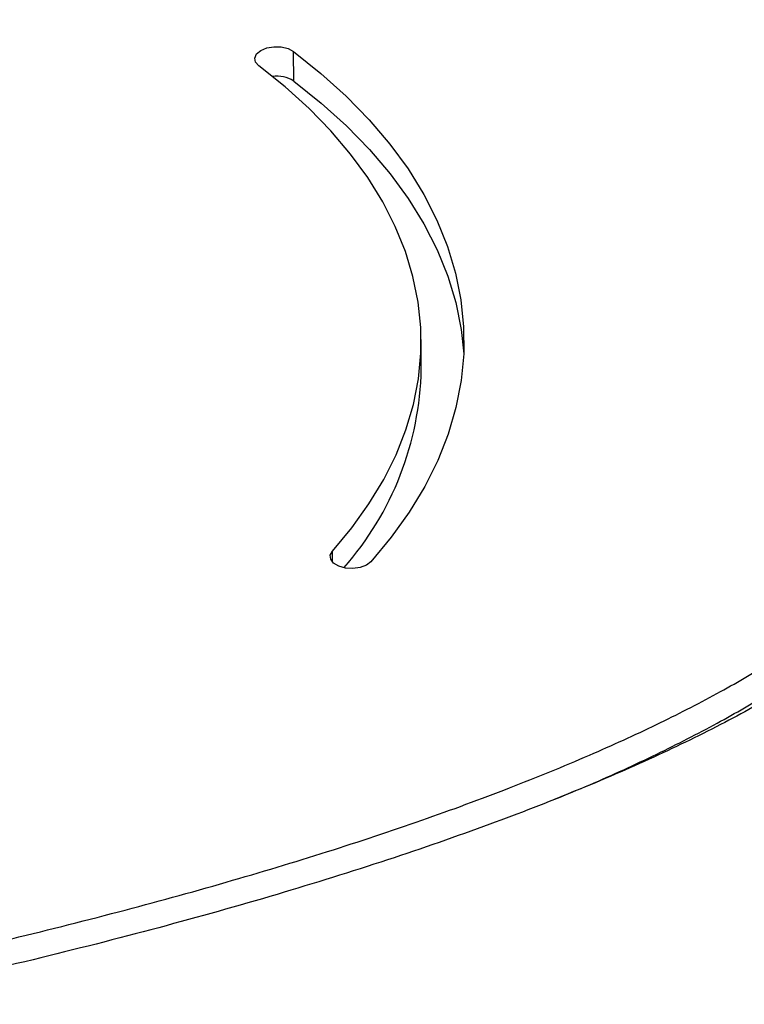
# Model space of a CAD drawing. Units: millimetres. Extents: x 7.6 to 31.8, y 1.8 to 20.7.
# Drawn here: x 12.1 to 12.2, y 18.5 to 18.6 of the extents above; entities that cross this region are included whole.
import ezdxf

# ---------------------------------------------------------------- set-up
doc = ezdxf.new("R2010")
doc.units = ezdxf.units.MM
doc.header["$LTSCALE"] = 200
doc.header["$PDSIZE"] = -1
doc.layers.add('DIASTASEIS', color=253, linetype='Continuous', lineweight=5)
doc.styles.get("Standard").update_dxf_attribs({"font": 'ARIALN.TTF'})
doc.dimstyles.new('STANDARD_ACAD', dxfattribs={"dimtxt": 0.18, "dimasz": 0.15, "dimexe": 0.18, "dimexo": 0.0625, "dimgap": 0.09, "dimtad": 0, "dimtih": 1, "dimtoh": 1, "dimzin": 0, "dimdsep": 46, "dimtxsty": 'Standard', "dimblk": 'OBLIQUE', "dimcen": 0.09, "dimadec": 0, "dimazin": 0, "dimtfac": 1, "dimtofl": 0, "dimtmove": 0, "dimatfit": 3, "dimfxl": 1, "dimtolj": 1, "dimtzin": 0, "dimarcsym": 0})

# ---------------------------------------------------------------- blocks, each defined once
blk = doc.blocks.new('_Oblique')
at = {"color": 0, "linetype": 'ByBlock', "lineweight": -2, "transparency": 16777216}
blk.add_line((-0.5, -0.5), (0.5, 0.5), dxfattribs=at)
blk = doc.blocks.new('*D20')
at = {"layer": 'Defpoints', "color": 0}
for p in [(11.78031631921769, 18.74792017611254), (8.808747675571084, 15.07240474687206), (12.07709325905236, 15.07240474687206)]:
    blk.add_point(p, dxfattribs=at)
at = {"layer": 'DIASTASEIS', "color": 0, "lineweight": -2}
for p, q in [((11.71781631921769, 18.74792017611254), (8.628747675571084, 18.74792017611254)), ((8.808747675571084, 18.74792017611254), (8.808747675571084, 17.0920655992822)), ((8.808747675571084, 15.07240474687206), (8.808747675571084, 16.72825932370239)), ((12.01459325905236, 15.07240474687206), (8.628747675571084, 15.07240474687206))]:
    blk.add_line(p, q, dxfattribs=at)
at = {"layer": 'DIASTASEIS', "color": 0, "linetype": 'ByBlock', "lineweight": -2, "xscale": 0.15, "yscale": 0.15, "zscale": 0.15}
for p, rotation in [((8.808747675571084, 18.74792017611254), 90), ((8.808747675571084, 15.07240474687206), 270)]:
    blk.add_blockref('_Oblique', p, dxfattribs=dict(at, rotation=rotation))
at = {"layer": 'DIASTASEIS', "color": 0, "insert": (8.808747675571084, 16.9101624614923), "char_height": 0.18, "attachment_point": 5}
blk.add_mtext('\\A1;3.68', dxfattribs=at)
blk = doc.blocks.new('s260view b')
at = {"color": 7, "linetype": 'Continuous', "lineweight": 25}
for p, q in [((12.10417235703355, 18.58035218817896), (12.10414157909256, 18.58449136820492)), ((12.12198699895018, 18.54008467027234), (12.12195622100555, 18.54422385029103))]:
    blk.add_line(p, q, dxfattribs=at)
at = {"color": 8, "linetype": 'Continuous', "lineweight": 25}
blk.add_line((12.10958887144736, 18.51310831874799), (12.10957753148907, 18.5146333763587), dxfattribs=at)
at = {"color": 7, "linetype": 'Continuous', "lineweight": 25, "flags": 128}
for points in [[(12.09931248239738, 18.58246936684373), (12.09884918487953, 18.5829904870152), (12.09873299805187, 18.5835706940161), (12.09897793575075, 18.58414000629637), (12.09955445487432, 18.5846297564167), (12.10039301871731, 18.58498087326371), (12.10139248409834, 18.5851510069806), (12.10243230073976, 18.58511963692218), (12.10338705141041, 18.58489054677558), (12.10414157909256, 18.58449136820492)], [(12.10414157909256, 18.58449136820492), (12.10797954767187, 18.58141614627312), (12.11150801443657, 18.5782255300328), (12.11471628005094, 18.57492919436846), (12.11759461612675, 18.57153713470689), (12.12013429472356, 18.56805963674925), (12.12232761479683, 18.56450724529351), (12.12416792556471, 18.56089073220574), (12.12564964668056, 18.55722106379472), (12.12676828513142, 18.55350936756077), (12.12752044888404, 18.54976689844262), (12.12790385716218, 18.54600500468587), (12.12791734735512, 18.54223509342774), (12.12756087856835, 18.53846859613623), (12.1268355317072, 18.53471693392567), (12.1257435062391, 18.53099148291586), (12.12428811349966, 18.52730353974403), (12.12247376665547, 18.52366428732422), (12.12030596733459, 18.5200847609267), (12.11779128893178, 18.51657581469409), (12.11493735667611, 18.51314808878306)], [(12.10957753148907, 18.5146333763587), (12.11229116229808, 18.51789259269936), (12.11468221723337, 18.52122903650525), (12.11674344591958, 18.52463259071738), (12.11846859811632, 18.52809293476822), (12.11985244266108, 18.53159957589015), (12.12089078334176, 18.53514188094778), (12.12158047160776, 18.53870910864863), (12.12191941612693, 18.54229044211025), (12.1219065891157, 18.54587502171126), (12.1215420294786, 18.54945197796406), (12.12082684265917, 18.55301046450405), (12.11976319730749, 18.55653969097694), (12.11835431871006, 18.56002895573693), (12.11660447899632, 18.56346767834112), (12.11451898417656, 18.56684543158554), (12.1121041580802, 18.57015197313377), (12.1093673231546, 18.57337727661434), (12.10631677827334, 18.57651156195426), (12.10296177357233, 18.57954532511577), (12.09931248239738, 18.58246936684373)], [(12.10417235703355, 18.58035218817896), (12.10801032561287, 18.57727696624716), (12.11153879237756, 18.57408635001412), (12.11474705799193, 18.57079001433522), (12.11762539407138, 18.56739795467366), (12.12016507266819, 18.56392045673056), (12.12235839273782, 18.56036806526755), (12.12419870350934, 18.55675155217978), (12.12568042462155, 18.55308188377604), (12.12679906307241, 18.54937018754209), (12.12755122682503, 18.54562771841666), (12.12791566265079, 18.54219845883564)], [(12.11493735667611, 18.51314808878306), (12.11431461593313, 18.51267636093326), (12.11344374990151, 18.51235110422204), (12.11242979787787, 18.51221154940504), (12.11139505744652, 18.51227452886452), (12.11046433357043, 18.51253244634791), (12.10974988528616, 18.51295419318559), (12.1093378855978, 18.51348890050213), (12.10927802775333, 18.51407207469675), (12.10957753148907, 18.5146333763587)]]:
    blk.add_lwpolyline(points, dxfattribs=at)
at = {"color": 7, "linetype": 'Continuous', "lineweight": 25}
for centre, radius, start, end in [((12.10180397267979, 18.57657095042305), 0.004461726507220504, 57.93896233959749, 97.66148490855453), ((12.078816092285, 18.54090705414638), 0.04317873895304754, 318.5358182743272, 358.9086764481112)]:
    blk.add_arc(centre, radius, start, end, dxfattribs=at)
for points, knots in [([(11.39996818665824, 18.51739098437611), (11.39835525557939, 18.51574858486493), (11.39521895435902, 18.5125549830591), (11.39185255775666, 18.50755598165052), (11.38969113742789, 18.50260895456086), (11.38880634386734, 18.49770202886067), (11.3891798700781, 18.49285097518078), (11.39081532874772, 18.48806328522551), (11.39370921771771, 18.48334884228462), (11.39780013203128, 18.47878456113177), (11.40302304651706, 18.47437490585799), (11.40932285075107, 18.47012054808511), (11.41675483009314, 18.4659806921809), (11.42529943703559, 18.46196827838504), (11.43493550759669, 18.45809856242341), (11.44563461022992, 18.45438417930928), (11.45779104657342, 18.45071034075591), (11.47145999645292, 18.44712384194646), (11.48667537437288, 18.44367049960784), (11.50299051071781, 18.44046479796453), (11.52034525133351, 18.4375184358396), (11.53907143834587, 18.43478648392557), (11.55914542972752, 18.43230692984435), (11.58052784676985, 18.43011020384802), (11.60276590648138, 18.42825036294017), (11.62577037868252, 18.42673703036053), (11.64944838300946, 18.42557691065668), (11.67518859565391, 18.42472380135224), (11.70294199054771, 18.42426408690881), (11.73262721093781, 18.42428599928463), (11.76264841992017, 18.42481029392003), (11.79302093962471, 18.42584051053928), (11.82357256885663, 18.42738426686629), (11.85412756699881, 18.42944024382815), (11.88432636327636, 18.4319872654487), (11.9139930051999, 18.43501337919225), (11.94095345316893, 18.43825678006761), (11.96519326098789, 18.44159174088055), (11.98673901738513, 18.44490274206692), (12.00758876555776, 18.44846197796506), (12.02766859341065, 18.45225543462221), (12.04635267974228, 18.45615409738458), (12.06363599864127, 18.4601194589377), (12.07953023963202, 18.46410907442988), (12.09457389923338, 18.46824430779453), (12.10872133718223, 18.4725123616554), (12.12192796317979, 18.47690165785389), (12.13415620679299, 18.48139667007855), (12.14508556911389, 18.48586454341785), (12.15475332778735, 18.49027455031683), (12.16321013518538, 18.49459696472696), (12.17074171186252, 18.49895909452972), (12.17733259409871, 18.50334761229534), (12.18296882920842, 18.50775040238296), (12.18783641468619, 18.51233790100742), (12.19179780022679, 18.51711778151003), (12.19467983245269, 18.52208925713422), (12.19629984415153, 18.52702271612726), (12.19665639709567, 18.53190653223647), (12.19575542239838, 18.53673332553081), (12.19357891611, 18.5414868060434), (12.19020422190007, 18.54618520792065), (12.18704665454354, 18.54911795573208), (12.18543102246187, 18.55061855442546)], [0, 0, 0, 0, 0.00997146216643736, 0.01938924073636546, 0.02837204006604464, 0.03706384460858412, 0.04562849326428219, 0.05423936725896699, 0.06306687999025531, 0.07226364611185238, 0.08156399339611352, 0.0914188863060897, 0.1019008925348517, 0.1130616437619661, 0.1249372987222923, 0.1375493623558015, 0.1509083227416583, 0.1664663681087448, 0.1829199215809052, 0.2002472318404634, 0.2184180011451815, 0.2373973877237693, 0.2583659216543367, 0.2801400199858573, 0.3026553467784412, 0.3258451053665271, 0.3496371153683407, 0.3739531131118205, 0.4031749599283576, 0.4328801176183434, 0.4629283091590606, 0.4931769420771977, 0.5240335650311488, 0.5547978661050272, 0.585317934175091, 0.6154438645749669, 0.6450310980954167, 0.6678080167337953, 0.6900971723730185, 0.7118363267176138, 0.73296624729364, 0.7534292721604673, 0.7714078023120916, 0.7887558776662683, 0.8054419088833031, 0.8214367024513974, 0.8367150415438809, 0.8512607676658166, 0.8650638965388935, 0.8770604796128783, 0.8884305039801675, 0.8991843191347488, 0.909341314837665, 0.9189304549480801, 0.9279926761813727, 0.9377181841761408, 0.9469378273986507, 0.9557795131526206, 0.9643971100363539, 0.9729599572968555, 0.9816415754375012, 0.9906065472620259, 1, 1, 1, 1]), ([(12.14059226533138, 18.47996102707476), (12.14224613902408, 18.48062832530196), (12.1471633591311, 18.48261230524441), (12.15477187783401, 18.48614477300362), (12.16324391681994, 18.49045546607159), (12.17077179075133, 18.49482048485152), (12.17736340734265, 18.49920829215626), (12.18300006604406, 18.50361125667769), (12.18786538282731, 18.5081987111953), (12.19183578545127, 18.51297860424166), (12.19468574441927, 18.517950075704), (12.19631109720578, 18.52257802572058), (12.19638119242083, 18.52554056539885), (12.1964120800578, 18.52684601604779)], [0, 0, 0, 0, 0.05859528451372968, 0.1742127661665705, 0.2837917667511782, 0.387432029871529, 0.4853204250160197, 0.5777360923727326, 0.665073560942962, 0.7588034784715709, 0.8476581068728735, 0.9328701571821507, 1, 1, 1, 1]), ([(12.19649570674957, 18.51510682973822), (12.19534647534894, 18.5136273397402), (12.19279116586696, 18.51033770213326), (12.18748475049071, 18.50549355458134), (12.1808982874056, 18.50044156596778), (12.17314700487916, 18.49545878583377), (12.16430396829966, 18.49054389997401), (12.15438218845085, 18.48571096438173), (12.14341657844781, 18.48096913814152), (12.13100890810094, 18.47616335011481), (12.11710172688547, 18.47133259977637), (12.1016560523851, 18.46651666962499), (12.08512713207094, 18.46186893367486), (12.06757318222228, 18.45740399891293), (12.04865964072744, 18.45304640981704), (12.02840642204976, 18.44883364916678), (12.00684917163309, 18.44479864188543), (11.98444500866319, 18.44103398766675), (11.96128106188118, 18.43755578127821), (11.93744855066618, 18.43437780130262), (11.911557131639, 18.43133628667056), (11.8836469974369, 18.42852054943433), (11.85378897854682, 18.42602518365675), (11.82359534278223, 18.42400708016431), (11.7930491448744, 18.42246821461232), (11.76231923450106, 18.42143041469172), (11.7315793399641, 18.42090737228501), (11.70118952010236, 18.42090835017371), (11.67132325240092, 18.42143634810419), (11.64415759039113, 18.42241328723686), (11.61971945077241, 18.42371430636923), (11.59799216441681, 18.42522000270038), (11.57695103077569, 18.42703605229691), (11.55666884248714, 18.42915541484036), (11.53777398175882, 18.43150216971481), (11.52027352411753, 18.43403833012054), (11.50415791490306, 18.43672079930912), (11.48887725758979, 18.4396281826812), (11.47447510194181, 18.44275306449345), (11.46099354159671, 18.44608889420125), (11.44847039452654, 18.44962719435353), (11.43723542725567, 18.45326421587743), (11.42725361707855, 18.45696790595321), (11.41847332038307, 18.46070529068312), (11.41060164935627, 18.46458773546693), (11.40366074104824, 18.46860940175612), (11.39767324494753, 18.47276438902555), (11.39244830690879, 18.47722854872337), (11.38815112084123, 18.4820288036317), (11.38499304212675, 18.48717552857489), (11.38319944819816, 18.49243141526313), (11.3827883731785, 18.49776343009217), (11.38375552985528, 18.50313878252565), (11.38610337204884, 18.50851919531488), (11.38972590587147, 18.51390478224858), (11.39308639234807, 18.51732821213592), (11.3948056252768, 18.51907964706698)], [0, 0, 0, 0, 0.008985428022514346, 0.01997904806906651, 0.03156711312408647, 0.043808099819415, 0.05674527784589647, 0.07040856721000684, 0.08481279968192187, 0.09996223624297075, 0.1174837815712332, 0.1358920043290857, 0.1551603213763071, 0.175252915544117, 0.1961299062083055, 0.2190791919650915, 0.2427954651180412, 0.2672087953813519, 0.2922470802244046, 0.3178328953227292, 0.3438827558179766, 0.375064266448212, 0.4066310291628515, 0.4384360369985475, 0.4703304250995189, 0.5027427599720175, 0.5349374382058466, 0.5667589156947594, 0.5980546128560322, 0.6286797942110347, 0.6521803690040864, 0.6751132225939682, 0.6974183721899206, 0.7190397392568705, 0.7399233443955612, 0.7582268032518549, 0.7758511355334978, 0.7927717646683631, 0.8089673635699485, 0.8244216019855494, 0.8391285065755104, 0.8530905922552009, 0.8652455680723652, 0.8768024368559122, 0.887788114619899, 0.8982404224444152, 0.9082081456527101, 0.9177519937611072, 0.9281754452248941, 0.938270232269965, 0.9481771216412355, 0.9580439991558813, 0.9680211903232022, 0.97825367494468, 0.9888745280181346, 0.9999999999999999, 0.9999999999999999, 0.9999999999999999, 0.9999999999999999])]:
    blk.add_open_spline(points, degree=3, knots=knots, dxfattribs=at)

msp = doc.modelspace()

# ---------------------------------------------------------------- block references
msp.add_blockref('s260view b', (0, 0))

# ---------------------------------------------------------------- dimensions: what is measured, and where the dimension line sits
at = {"layer": 'DIASTASEIS'}
dim = msp.add_linear_dim(base=(8.808747675571084, 15.07240474687206), p1=(11.78031631921769, 18.74792017611254), p2=(12.07709325905236, 15.07240474687206), angle=90, dimstyle='STANDARD_ACAD', dxfattribs=at)
dim.commit()
dim.dimension.update_dxf_attribs({"geometry": '*D20', "text_midpoint": (8.808747675571084, 16.9101624614923)})

doc.saveas('drawing.dxf')
